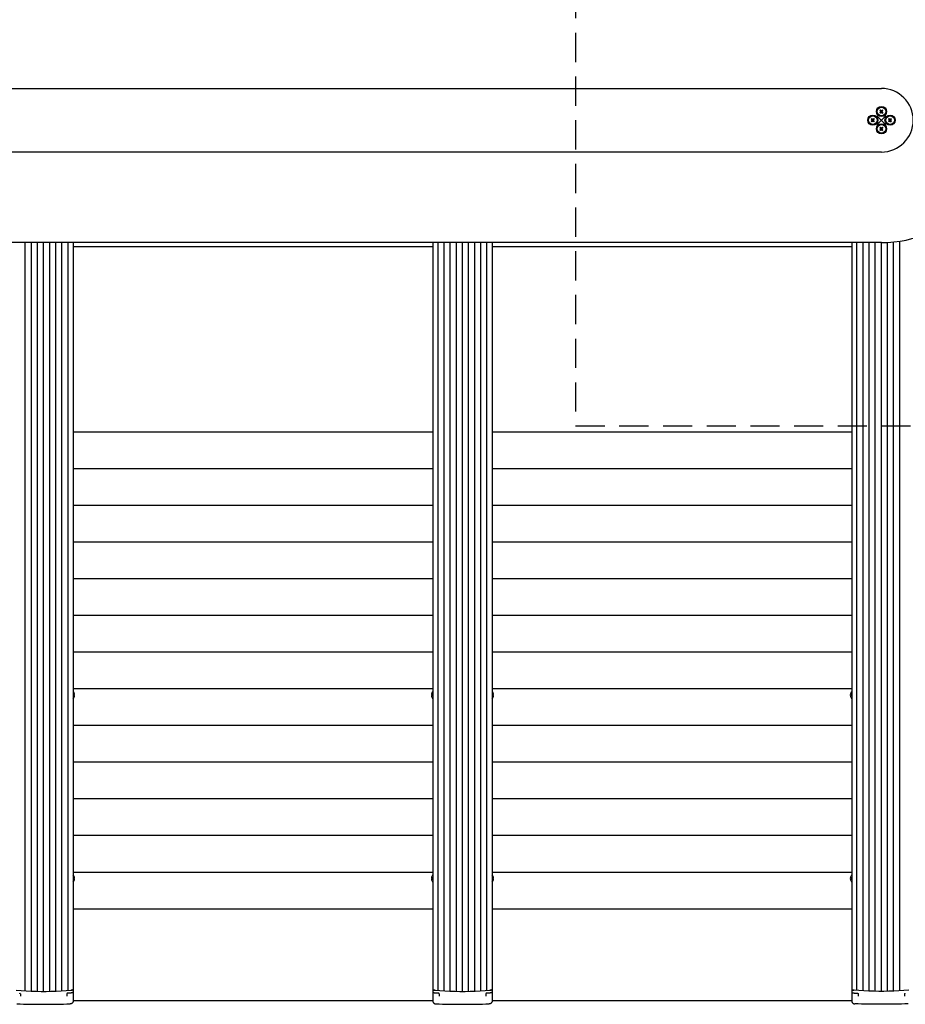
# Model space of a CAD drawing. Extents: x 140265 to 161265, y -84342 to -69492.
# Drawn here: x 144846 to 146294, y -74927 to -73317 of the extents above; entities that cross this region are included whole.
import ezdxf

# ---------------------------------------------------------------- set-up
doc = ezdxf.new("R2010")
doc.units = 0
doc.header["$LTSCALE"] = 15
doc.linetypes.add('CENTER2', pattern=[28.575, 19.05, -3.175, 3.175, -3.175])
doc.linetypes.add('HIDDEN2', pattern=[4.7625, 3.175, -1.5875])
doc.layers.get('DEFPOINTS').update_dxf_attribs({"linetype": 'CONTINUOUS'})
for name, color, linetype in [('P001', 131, 'CONTINUOUS'), ('P002', 181, 'CONTINUOUS'), ('P006', 141, 'CONTINUOUS'), ('P011', 151, 'CONTINUOUS'), ('P020', 121, 'CONTINUOUS'), ('P901', 135, 'CONTINUOUS'), ('P906', 145, 'CONTINUOUS'), ('P919', 75, 'CONTINUOUS'), ('P920', 125, 'CONTINUOUS'), ('P_1CENTER', 2, 'CONTINUOUS'), ('P_2DIM', 6, 'CONTINUOUS')]:
    doc.layers.add(name, color=color, linetype=linetype)
doc.styles.add('BIGFONT', font='simplex.shx', dxfattribs={"bigfont": 'bigfont.shx'})
doc.dimstyles.new('DIMBIGFONT$0', dxfattribs={"dimscale": 20, "dimtxt": 3, "dimasz": 2, "dimexe": 1.5, "dimexo": 3, "dimgap": 0.75, "dimtad": 1, "dimdec": 1, "dimdsep": 46, "dimtxsty": 'BIGFONT', "dimsah": 1, "dimcen": 0, "dimclrt": 230, "dimadec": 1, "dimazin": 2, "dimtfac": 0.6, "dimtdec": 1, "dimtofl": 0, "dimtmove": 2, "dimatfit": 3, "dimfxl": 0, "dimtvp": 1, "dimtolj": 1, "dimarcsym": 0})

# ---------------------------------------------------------------- blocks, each defined once
blk = doc.blocks.new('*D58')
at = {"layer": 'DEFPOINTS', "color": 0}
for p in [(146206.5, -72040.9), (146206.5, -74920.9), (148515.7, -74920.9)]:
    blk.add_point(p, dxfattribs=at)
at = {"layer": 'P_2DIM', "color": 0, "lineweight": -2}
for p, q in [((146356.5, -72040.9), (148590.7, -72040.9)), ((148515.7, -72140.9), (148515.7, -74820.9)), ((146356.5, -74920.9), (148590.7, -74920.9))]:
    blk.add_line(p, q, dxfattribs=at)
at = {"layer": 'P_2DIM', "color": 0}
for points in [[(148499, -72140.9), (148532.3, -72140.9), (148515.7, -72040.9)], [(148499, -74820.9), (148532.3, -74820.9), (148515.7, -74920.9)]]:
    blk.add_solid(points, dxfattribs=at)
at = {"layer": 'P_2DIM', "color": 230, "insert": (148363.9, -73480.9), "char_height": 150, "attachment_point": 5, "rotation": 90, "style": 'BIGFONT'}
blk.add_mtext('\\A1;(2880)', dxfattribs=at)

msp = doc.modelspace()

# ---------------------------------------------------------------- linework, layer by layer
at = {"layer": 'P001'}
for p, q in [((144200.02, -73428.94), (146255.02, -73428.94)), ((146255.02, -73532.94), (144200.02, -73532.94)), ((146255.02, -73680.94), (144200.02, -73680.94)), ((145521.52, -74920.94), (144933.52, -74920.94)), ((146206.52, -74920.94), (145618.52, -74920.94))]:
    msp.add_line(p, q, dxfattribs=at)
for radius in [200, 52]:
    msp.add_arc((146255.02, -73480.94), radius, 270, 90, dxfattribs=at)
at = {"layer": 'P002'}
for p, q in [((144933.52, -74906.59), (144933.52, -74906.33)), ((144933.52, -74906.59), (144933.52, -74914.08)), ((145521.52, -74906.59), (145521.52, -74906.33)), ((145521.52, -74906.59), (145521.52, -74914.08)), ((145618.52, -74906.59), (145618.52, -74906.33)), ((145618.52, -74906.59), (145618.52, -74914.08)), ((146206.52, -74906.59), (146206.52, -74906.33)), ((146206.52, -74906.59), (146206.52, -74914.08)), ((144847.02, -74910.93), (144847.02, -74913.34)), ((144923.02, -74910.93), (144923.02, -74913.34)), ((144933.52, -74914.08), (144933.52, -74921.1)), ((145521.52, -74914.08), (145521.52, -74921.1)), ((145532.02, -74910.93), (145532.02, -74913.34)), ((145608.02, -74910.93), (145608.02, -74913.34)), ((145618.52, -74914.08), (145618.52, -74921.1)), ((146206.52, -74914.08), (146206.52, -74921.1)), ((146217.02, -74910.93), (146217.02, -74913.34)), ((146293.02, -74910.93), (146293.02, -74913.34))]:
    msp.add_line(p, q, dxfattribs=at)
at = {"layer": 'P002', "flags": 128}
for points in [[(144840.2, -74903.76), (144848.21, -74904.35), (144856.3, -74904.83), (144864.46, -74905.18), (144872.66, -74905.42), (144880.9, -74905.54), (144889.14, -74905.54), (144897.38, -74905.42), (144905.59, -74905.18), (144913.74, -74904.83), (144921.83, -74904.35), (144929.84, -74903.76)], [(144933.52, -74902.32), (144933.46, -74902.56), (144933.26, -74902.79), (144932.94, -74903.01), (144932.51, -74903.22), (144931.97, -74903.4), (144931.34, -74903.55), (144930.64, -74903.67), (144929.88, -74903.76)], [(145521.52, -74902.32), (145521.59, -74902.56), (145521.78, -74902.79), (145522.1, -74903.01), (145522.53, -74903.22), (145523.07, -74903.4), (145523.7, -74903.55), (145524.4, -74903.67), (145525.16, -74903.76)], [(145525.2, -74903.76), (145533.21, -74904.35), (145541.3, -74904.83), (145549.46, -74905.18), (145557.66, -74905.42), (145565.9, -74905.54), (145574.14, -74905.54), (145582.38, -74905.42), (145590.59, -74905.18), (145598.75, -74904.83), (145606.84, -74904.35), (145614.84, -74903.76)], [(145618.52, -74902.32), (145618.46, -74902.56), (145618.26, -74902.79), (145617.94, -74903.01), (145617.51, -74903.22), (145616.97, -74903.4), (145616.34, -74903.55), (145615.64, -74903.67), (145614.88, -74903.76)], [(146206.52, -74902.32), (146206.59, -74902.56), (146206.78, -74902.79), (146207.1, -74903.01), (146207.53, -74903.22), (146208.07, -74903.4), (146208.7, -74903.55), (146209.4, -74903.67), (146210.16, -74903.76)], [(146299.84, -74903.76), (146291.84, -74904.35), (146283.74, -74904.83), (146275.59, -74905.18), (146267.38, -74905.42), (146259.14, -74905.54), (146250.9, -74905.54), (146242.66, -74905.42), (146234.46, -74905.18), (146226.3, -74904.83), (146218.21, -74904.35), (146210.2, -74903.76)], [(145523.93, -74908.07), (145524.03, -74908.08), (145524.15, -74908.05)]]:
    msp.add_lwpolyline(points, dxfattribs=at)
at = {"layer": 'P002'}
msp.add_arc((145523, -74906.1), 1.48, 178.35538, 227.69241, dxfattribs=at)
for points, knots in [([(144933.04, -74907.18), (144932.98, -74907.24), (144932.77, -74907.46), (144932.51, -74907.62), (144932.26, -74907.7), (144932.22, -74907.72)], [0, 0, 0, 0, 0.2646434, 0.9049841, 1, 1, 1, 1]), ([(144933.52, -74906.13), (144933.49, -74906.37), (144933.42, -74906.79), (144933.16, -74907.07), (144933.04, -74907.19)], [0, 0, 0, 0, 0.5577458, 1, 1, 1, 1]), ([(145522.83, -74907.71), (145522.73, -74907.67), (145522.4, -74907.55), (145522.16, -74907.34), (145522, -74907.2)], [0, 0, 0, 0, 0.3047724, 1, 1, 1, 1]), ([(145618.04, -74907.18), (145617.98, -74907.24), (145617.77, -74907.46), (145617.51, -74907.62), (145617.26, -74907.7), (145617.22, -74907.72)], [0, 0, 0, 0, 0.2646434, 0.9049841, 1, 1, 1, 1]), ([(145618.52, -74906.13), (145618.49, -74906.37), (145618.42, -74906.79), (145618.16, -74907.07), (145618.04, -74907.19)], [0, 0, 0, 0, 0.5577458, 1, 1, 1, 1]), ([(146206.52, -74906.13), (146206.56, -74906.37), (146206.62, -74906.79), (146206.89, -74907.07), (146207, -74907.19)], [0, 0, 0, 0, 0.5577458, 1, 1, 1, 1]), ([(146207, -74907.18), (146207.06, -74907.24), (146207.28, -74907.46), (146207.53, -74907.62), (146207.79, -74907.7), (146207.82, -74907.72)], [0, 0, 0, 0, 0.2646434, 0.9049841, 1, 1, 1, 1]), ([(144847.02, -74909.72), (144847.02, -74909.72), (144847.02, -74909.62), (144846.96, -74909.41), (144846.8, -74909.13), (144846.53, -74908.89), (144846.23, -74908.74), (144846.03, -74908.73), (144845.95, -74908.72)], [0, 0, 0, 0, 0.0079657, 0.2123969, 0.4105039, 0.6234488, 0.8427224, 1, 1, 1, 1]), ([(144847.02, -74909.76), (144847.02, -74909.78), (144847.02, -74910.02), (144847.02, -74910.5), (144847.02, -74910.79), (144847.02, -74910.93)], [0, 0, 0, 0, 0.0381557, 0.4953837, 1, 1, 1, 1]), ([(144924.09, -74908.72), (144924.01, -74908.73), (144923.83, -74908.74), (144923.52, -74908.88), (144923.24, -74909.13), (144923.07, -74909.43), (144923.01, -74909.66), (144923.02, -74909.77), (144923.02, -74909.79)], [0, 0, 0, 0, 0.1425847, 0.349462, 0.5628301, 0.7632833, 0.9595655, 1, 1, 1, 1]), ([(144923.02, -74909.76), (144923.02, -74909.78), (144923.02, -74910.02), (144923.02, -74910.5), (144923.02, -74910.79), (144923.02, -74910.93)], [0, 0, 0, 0, 0.0381557, 0.4953837, 1, 1, 1, 1]), ([(144929.66, -74908.28), (144928.42, -74908.38), (144926.57, -74908.53), (144924.7, -74908.66), (144924.09, -74908.71)], [0, 0, 0, 0, 0.67060927, 1, 1, 1, 1]), ([(144933.52, -74921.1), (144933.48, -74921.56), (144933.41, -74922.51), (144932.85, -74923.71), (144932.12, -74924.61), (144931.43, -74925.19), (144930.7, -74925.62), (144930, -74925.89), (144929.34, -74926.04), (144928.95, -74926.08), (144928.73, -74926.09), (144928.67, -74926.09)], [0, 0, 0, 0, 0.21766318, 0.44200301, 0.59281249, 0.70373915, 0.78766837, 0.89053768, 0.93934456, 0.98276948, 1, 1, 1, 1]), ([(144931.11, -74908.07), (144931.04, -74908.08), (144930.64, -74908.18), (144930.1, -74908.25), (144929.64, -74908.28), (144929.57, -74908.29)], [0, 0, 0, 0, 0.1416855, 0.8757114, 1, 1, 1, 1]), ([(144932.23, -74907.72), (144932.17, -74907.74), (144931.86, -74907.88), (144931.5, -74908.01), (144931.13, -74908.06), (144931.1, -74908.07)], [0, 0, 0, 0, 0.1800844, 0.9419378, 1, 1, 1, 1]), ([(145521.52, -74921.1), (145521.56, -74921.56), (145521.64, -74922.51), (145522.2, -74923.71), (145522.92, -74924.61), (145523.61, -74925.19), (145524.34, -74925.62), (145525.04, -74925.89), (145525.7, -74926.04), (145526.09, -74926.08), (145526.31, -74926.09), (145526.37, -74926.09)], [0, 0, 0, 0, 0.21766318, 0.44200301, 0.59281249, 0.70373915, 0.78766837, 0.89053768, 0.93934456, 0.98276948, 1, 1, 1, 1]), ([(145523.94, -74908.07), (145523.64, -74908), (145523.23, -74907.9), (145522.91, -74907.76), (145522.82, -74907.71)], [0, 0, 0, 0, 0.7194547, 1, 1, 1, 1]), ([(145530.95, -74908.71), (145529.7, -74908.62), (145527.84, -74908.48), (145525.99, -74908.33), (145525.39, -74908.28)], [0, 0, 0, 0, 0.6706012, 1, 1, 1, 1]), ([(145532.02, -74909.72), (145532.02, -74909.72), (145532.02, -74909.62), (145531.97, -74909.41), (145531.8, -74909.13), (145531.53, -74908.89), (145531.23, -74908.74), (145531.03, -74908.73), (145530.95, -74908.72)], [0, 0, 0, 0, 0.0079657, 0.2123969, 0.4105039, 0.6234488, 0.8427224, 1, 1, 1, 1]), ([(145532.02, -74909.76), (145532.02, -74909.78), (145532.02, -74910.02), (145532.02, -74910.5), (145532.02, -74910.79), (145532.02, -74910.93)], [0, 0, 0, 0, 0.0381557, 0.4953837, 1, 1, 1, 1]), ([(145609.09, -74908.72), (145609.01, -74908.73), (145608.83, -74908.74), (145608.52, -74908.88), (145608.24, -74909.13), (145608.07, -74909.43), (145608.02, -74909.66), (145608.02, -74909.77), (145608.03, -74909.79)], [0, 0, 0, 0, 0.1425847, 0.349462, 0.5628301, 0.7632833, 0.9595655, 1, 1, 1, 1]), ([(145608.02, -74909.76), (145608.02, -74909.78), (145608.02, -74910.02), (145608.02, -74910.5), (145608.02, -74910.79), (145608.02, -74910.93)], [0, 0, 0, 0, 0.0381557, 0.4953837, 1, 1, 1, 1]), ([(145614.66, -74908.28), (145613.42, -74908.38), (145611.57, -74908.53), (145609.71, -74908.66), (145609.09, -74908.71)], [0, 0, 0, 0, 0.67060927, 1, 1, 1, 1]), ([(145618.52, -74921.1), (145618.48, -74921.56), (145618.41, -74922.51), (145617.85, -74923.71), (145617.13, -74924.61), (145616.43, -74925.19), (145615.7, -74925.62), (145615, -74925.89), (145614.34, -74926.04), (145613.95, -74926.08), (145613.73, -74926.09), (145613.67, -74926.09)], [0, 0, 0, 0, 0.21766318, 0.44200301, 0.59281249, 0.70373915, 0.78766837, 0.89053768, 0.93934456, 0.98276948, 1, 1, 1, 1]), ([(145616.11, -74908.07), (145616.04, -74908.08), (145615.64, -74908.18), (145615.1, -74908.25), (145614.64, -74908.28), (145614.57, -74908.29)], [0, 0, 0, 0, 0.1416855, 0.8757114, 1, 1, 1, 1]), ([(145617.23, -74907.72), (145617.17, -74907.74), (145616.87, -74907.88), (145616.5, -74908.01), (145616.13, -74908.06), (145616.11, -74908.07)], [0, 0, 0, 0, 0.1800844, 0.9419378, 1, 1, 1, 1]), ([(146206.52, -74921.1), (146206.56, -74921.56), (146206.64, -74922.51), (146207.2, -74923.71), (146207.92, -74924.61), (146208.61, -74925.19), (146209.34, -74925.62), (146210.04, -74925.89), (146210.7, -74926.04), (146211.09, -74926.08), (146211.31, -74926.09), (146211.37, -74926.09)], [0, 0, 0, 0, 0.21766318, 0.44200301, 0.59281249, 0.70373915, 0.78766837, 0.89053768, 0.93934456, 0.98276948, 1, 1, 1, 1]), ([(146207.82, -74907.72), (146207.87, -74907.74), (146208.18, -74907.88), (146208.54, -74908.01), (146208.91, -74908.06), (146208.94, -74908.07)], [0, 0, 0, 0, 0.1800844, 0.9419378, 1, 1, 1, 1]), ([(146208.94, -74908.07), (146209, -74908.08), (146209.4, -74908.18), (146209.94, -74908.25), (146210.4, -74908.28), (146210.47, -74908.29)], [0, 0, 0, 0, 0.1416855, 0.8757114, 1, 1, 1, 1]), ([(146210.39, -74908.28), (146211.63, -74908.38), (146213.48, -74908.53), (146215.34, -74908.66), (146215.95, -74908.71)], [0, 0, 0, 0, 0.67060927, 1, 1, 1, 1]), ([(146215.95, -74908.72), (146216.03, -74908.73), (146216.22, -74908.74), (146216.52, -74908.88), (146216.8, -74909.13), (146216.97, -74909.43), (146217.03, -74909.66), (146217.02, -74909.77), (146217.02, -74909.79)], [0, 0, 0, 0, 0.1425847, 0.349462, 0.5628301, 0.7632833, 0.9595655, 1, 1, 1, 1]), ([(146217.02, -74909.76), (146217.02, -74909.78), (146217.02, -74910.02), (146217.02, -74910.5), (146217.02, -74910.79), (146217.02, -74910.93)], [0, 0, 0, 0, 0.0381557, 0.4953837, 1, 1, 1, 1]), ([(146293.02, -74909.72), (146293.02, -74909.72), (146293.02, -74909.62), (146293.08, -74909.41), (146293.25, -74909.13), (146293.51, -74908.89), (146293.82, -74908.74), (146294.01, -74908.73), (146294.09, -74908.72)], [0, 0, 0, 0, 0.0079657, 0.2123969, 0.4105039, 0.6234488, 0.8427224, 1, 1, 1, 1]), ([(146293.02, -74909.76), (146293.02, -74909.78), (146293.02, -74910.02), (146293.02, -74910.5), (146293.02, -74910.79), (146293.02, -74910.93)], [0, 0, 0, 0, 0.0381557, 0.4953837, 1, 1, 1, 1]), ([(144841.37, -74926.09), (144848.61, -74926.28), (144859.48, -74926.57), (144874.06, -74926.72), (144885.01, -74926.77), (144895.94, -74926.73), (144910.52, -74926.57), (144921.4, -74926.28), (144928.67, -74926.09)], [0, 0, 0, 0, 0.24952254, 0.37476195, 0.50000014, 0.62475973, 0.7495206, 1, 1, 1, 1]), ([(145526.37, -74926.09), (145533.61, -74926.28), (145544.48, -74926.57), (145559.06, -74926.72), (145570.01, -74926.77), (145580.94, -74926.73), (145595.52, -74926.57), (145606.41, -74926.28), (145613.67, -74926.09)], [0, 0, 0, 0, 0.24952254, 0.37476195, 0.50000014, 0.62475973, 0.7495206, 1, 1, 1, 1]), ([(146298.67, -74926.09), (146291.43, -74926.28), (146280.56, -74926.57), (146265.98, -74926.72), (146255.04, -74926.77), (146244.1, -74926.73), (146229.53, -74926.57), (146218.64, -74926.28), (146211.37, -74926.09)], [0, 0, 0, 0, 0.24952254, 0.37476195, 0.50000014, 0.62475973, 0.7495206, 1, 1, 1, 1])]:
    msp.add_open_spline(points, degree=3, knots=knots, dxfattribs=at)
for points in [[(144933.52, -74902.32), (144933.52, -74906.13)], [(145521.52, -74902.32), (145521.52, -74906.13)], [(145618.52, -74902.32), (145618.52, -74906.13)], [(146206.52, -74902.32), (146206.52, -74906.13)], [(144847.02, -74909.76), (144847.02, -74909.72)], [(144923.02, -74909.76), (144923.02, -74909.72)], [(145524.15, -74908.05), (145525.47, -74908.24)], [(145532.02, -74909.76), (145532.02, -74909.72)], [(145608.02, -74909.76), (145608.02, -74909.72)], [(146217.02, -74909.76), (146217.02, -74909.72)], [(146293.02, -74909.76), (146293.02, -74909.72)]]:
    msp.add_open_spline(points, degree=1, dxfattribs=at)
at = {"layer": 'P006'}
for p, q in [((144933.52, -73680.94), (144933.52, -74902.32)), ((145521.52, -73680.94), (145521.52, -74902.32)), ((145618.52, -73680.94), (145618.52, -74902.32)), ((146206.52, -73680.94), (146206.52, -74902.32))]:
    msp.add_line(p, q, dxfattribs=at)
for points in [[(144929.84, -74903.76), (144930.35, -74903.7), (144931.37, -74903.59), (144932.56, -74903.24), (144933.37, -74902.8), (144933.47, -74902.48), (144933.52, -74902.32)], [(145525.2, -74903.76), (145524.69, -74903.7), (145523.67, -74903.59), (145522.49, -74903.24), (145521.68, -74902.8), (145521.57, -74902.48), (145521.52, -74902.32)], [(145614.84, -74903.76), (145615.35, -74903.7), (145616.37, -74903.59), (145617.56, -74903.24), (145618.37, -74902.8), (145618.47, -74902.48), (145618.52, -74902.32)], [(146210.2, -74903.76), (146209.69, -74903.7), (146208.67, -74903.59), (146207.49, -74903.24), (146206.68, -74902.8), (146206.57, -74902.48), (146206.52, -74902.32)]]:
    msp.add_open_spline(points, degree=3, knots=[0, 0, 0, 0, 0.24980419, 0.49960338, 0.74943581, 1, 1, 1, 1], dxfattribs=at)
at = {"layer": 'P011'}
for p, q in [((145521.52, -73688.27), (144933.52, -73688.27)), ((146206.52, -73688.27), (145618.52, -73688.27))]:
    msp.add_line(p, q, dxfattribs=at)
at = {"layer": 'P020'}
for p, q in [((144935.22, -74421.72), (144935.6, -74421.72)), ((144935.22, -74423.91), (144935.24, -74423.92)), ((144935.6, -74420.3), (144935.6, -74419.72)), ((144935.6, -74422.3), (144935.6, -74421.72)), ((145519.44, -74419.72), (145519.44, -74420.3)), ((145519.44, -74421.72), (145519.82, -74421.72)), ((145519.44, -74421.72), (145519.44, -74422.3)), ((145519.8, -74423.92), (145519.82, -74423.91)), ((145620.22, -74421.72), (145620.6, -74421.72)), ((145620.22, -74423.91), (145620.24, -74423.92)), ((145620.6, -74420.3), (145620.6, -74419.72)), ((145620.6, -74422.3), (145620.6, -74421.72)), ((146204.44, -74420.3), (146204.44, -74419.72)), ((146204.44, -74422.3), (146204.44, -74421.72)), ((146204.82, -74421.72), (146204.44, -74421.72)), ((146204.82, -74423.91), (146204.8, -74423.92)), ((144935.24, -74718.12), (144935.22, -74718.13)), ((144935.6, -74720.32), (144935.6, -74719.74)), ((144935.6, -74722.32), (144935.6, -74721.74)), ((145519.44, -74719.74), (145519.44, -74720.32)), ((145519.44, -74721.74), (145519.44, -74722.32)), ((145519.82, -74718.13), (145519.8, -74718.12)), ((145620.24, -74718.12), (145620.22, -74718.13)), ((145620.6, -74720.32), (145620.6, -74719.74)), ((145620.6, -74722.32), (145620.6, -74721.74)), ((146204.44, -74720.32), (146204.44, -74719.74)), ((146204.44, -74722.32), (146204.44, -74721.74)), ((146204.8, -74718.12), (146204.82, -74718.13))]:
    msp.add_line(p, q, dxfattribs=at)
at = {"layer": 'P020', "flags": 128}
for points in [[(144935.22, -74420.3), (144935.28, -74420.3), (144935.34, -74420.3), (144935.4, -74420.3), (144935.45, -74420.3), (144935.49, -74420.3), (144935.53, -74420.3), (144935.57, -74420.3), (144935.6, -74420.3)], [(145519.44, -74420.3), (145519.47, -74420.3), (145519.51, -74420.3), (145519.55, -74420.3), (145519.6, -74420.3), (145519.65, -74420.3), (145519.7, -74420.3), (145519.76, -74420.3), (145519.82, -74420.3)], [(145620.22, -74420.3), (145620.28, -74420.3), (145620.34, -74420.3), (145620.4, -74420.3), (145620.45, -74420.3), (145620.49, -74420.3), (145620.53, -74420.3), (145620.57, -74420.3), (145620.6, -74420.3)], [(146204.82, -74420.3), (146204.76, -74420.3), (146204.7, -74420.3), (146204.65, -74420.3), (146204.6, -74420.3), (146204.55, -74420.3), (146204.51, -74420.3), (146204.47, -74420.3), (146204.44, -74420.3)], [(144935.22, -74720.32), (144935.28, -74720.32), (144935.34, -74720.32), (144935.4, -74720.32), (144935.45, -74720.32), (144935.49, -74720.32), (144935.53, -74720.32), (144935.57, -74720.32), (144935.6, -74720.32)], [(144935.6, -74721.74), (144935.57, -74721.74), (144935.53, -74721.74), (144935.49, -74721.74), (144935.45, -74721.74), (144935.4, -74721.74), (144935.34, -74721.74), (144935.28, -74721.74), (144935.22, -74721.74)], [(145519.44, -74720.32), (145519.47, -74720.32), (145519.51, -74720.32), (145519.55, -74720.32), (145519.6, -74720.32), (145519.65, -74720.32), (145519.7, -74720.32), (145519.76, -74720.32), (145519.82, -74720.32)], [(145519.82, -74721.74), (145519.76, -74721.74), (145519.7, -74721.74), (145519.65, -74721.74), (145519.6, -74721.74), (145519.55, -74721.74), (145519.51, -74721.74), (145519.47, -74721.74), (145519.44, -74721.74)], [(145620.22, -74720.32), (145620.28, -74720.32), (145620.34, -74720.32), (145620.4, -74720.32), (145620.45, -74720.32), (145620.49, -74720.32), (145620.53, -74720.32), (145620.57, -74720.32), (145620.6, -74720.32)], [(145620.6, -74721.74), (145620.57, -74721.74), (145620.53, -74721.74), (145620.49, -74721.74), (145620.45, -74721.74), (145620.4, -74721.74), (145620.34, -74721.74), (145620.28, -74721.74), (145620.22, -74721.74)], [(146204.82, -74720.32), (146204.76, -74720.32), (146204.7, -74720.32), (146204.65, -74720.32), (146204.6, -74720.32), (146204.55, -74720.32), (146204.51, -74720.32), (146204.47, -74720.32), (146204.44, -74720.32)], [(146204.44, -74721.74), (146204.47, -74721.74), (146204.51, -74721.74), (146204.55, -74721.74), (146204.6, -74721.74), (146204.65, -74721.74), (146204.7, -74721.74), (146204.76, -74721.74), (146204.82, -74721.74)]]:
    msp.add_lwpolyline(points, dxfattribs=at)
at = {"layer": 'P020'}
for centre, radius, start, end in [((144926.62, -74421.01), 9.1, 18.65967, 40.69056), ((144926.62, -74421.01), 9.1, 319.30944, 341.34033), ((144936.34, -74420.33), 2.48, 116.20315, 116.84989), ((144926.62, -74421.01), 9.07, 8.17198, 18.63555), ((144925.18, -74421.01), 10.07, 355.95538, 4.04462), ((144926.62, -74421.01), 9.07, 341.36445, 351.82802), ((145528.42, -74421.01), 9.07, 161.36445, 171.82802), ((145528.42, -74421.01), 9.07, 188.17198, 198.63555), ((145528.42, -74421.01), 9.1, 139.30944, 161.34033), ((145518.7, -74420.33), 2.48, 63.15011, 63.79685), ((145529.87, -74421.01), 10.07, 175.95538, 184.04462), ((145528.42, -74421.01), 9.1, 198.65967, 220.69056), ((145611.62, -74421.01), 9.1, 18.65967, 40.69056), ((145611.62, -74421.01), 9.1, 319.30944, 341.34033), ((145621.34, -74420.33), 2.48, 116.20315, 116.84989), ((145611.62, -74421.01), 9.07, 8.17198, 18.63555), ((145610.18, -74421.01), 10.07, 355.95538, 4.04462), ((145611.62, -74421.01), 9.07, 341.36445, 351.82802), ((146213.42, -74421.01), 9.07, 161.36445, 171.82802), ((146213.42, -74421.01), 9.07, 188.17198, 198.63555), ((146213.42, -74421.01), 9.1, 139.30944, 161.34033), ((146203.7, -74420.33), 2.48, 63.15011, 63.79685), ((146214.87, -74421.01), 10.07, 175.95538, 184.04462), ((146213.42, -74421.01), 9.1, 198.65967, 220.69056), ((144926.62, -74721.03), 9.1, 18.65967, 40.69056), ((144926.62, -74721.03), 9.1, 319.30944, 341.34033), ((144926.62, -74721.03), 9.07, 8.17198, 18.63555), ((144925.17, -74721.03), 10.07, 355.95744, 4.04256), ((144926.62, -74721.03), 9.07, 341.36445, 351.82802), ((144936.34, -74721.71), 2.48, 243.15011, 243.79685), ((145528.42, -74721.03), 9.07, 161.36445, 171.82802), ((145528.42, -74721.03), 9.07, 188.17198, 198.63555), ((145528.42, -74721.03), 9.1, 139.30944, 161.34033), ((145529.87, -74721.03), 10.07, 175.95744, 184.04256), ((145518.7, -74721.71), 2.48, 296.20315, 296.84989), ((145528.42, -74721.03), 9.1, 198.65967, 220.69056), ((145611.62, -74721.03), 9.1, 18.65967, 40.69056), ((145611.62, -74721.03), 9.1, 319.30944, 341.34033), ((145611.62, -74721.03), 9.07, 8.17198, 18.63555), ((145610.17, -74721.03), 10.07, 355.95744, 4.04256), ((145611.62, -74721.03), 9.07, 341.36445, 351.82802), ((145621.34, -74721.71), 2.48, 243.15011, 243.79685), ((146213.42, -74721.03), 9.07, 161.36445, 171.82802), ((146213.42, -74721.03), 9.07, 188.17198, 198.63555), ((146213.42, -74721.03), 9.1, 139.30944, 161.34033), ((146214.87, -74721.03), 10.07, 175.95744, 184.04256), ((146203.7, -74721.71), 2.48, 296.20315, 296.84989), ((146213.42, -74721.03), 9.1, 198.65967, 220.69056)]:
    msp.add_arc(centre, radius, start, end, dxfattribs=at)
at = {"layer": 'P901'}
for p, q in [((145521.52, -73990.94), (144933.52, -73990.94)), ((146206.52, -73990.94), (145618.52, -73990.94)), ((145521.52, -74050.94), (144933.52, -74050.94)), ((146206.52, -74050.94), (145618.52, -74050.94)), ((145521.52, -74110.94), (144933.52, -74110.94)), ((146206.52, -74110.94), (145618.52, -74110.94)), ((145521.52, -74170.94), (144933.52, -74170.94)), ((146206.52, -74170.94), (145618.52, -74170.94)), ((145521.52, -74230.94), (144933.52, -74230.94)), ((146206.52, -74230.94), (145618.52, -74230.94)), ((145521.52, -74290.94), (144933.52, -74290.94)), ((146206.52, -74290.94), (145618.52, -74290.94)), ((145521.52, -74350.94), (144933.52, -74350.94)), ((146206.52, -74350.94), (145618.52, -74350.94)), ((145521.52, -74410.94), (144933.52, -74410.94)), ((146206.52, -74410.94), (145618.52, -74410.94)), ((145521.52, -74470.94), (144933.52, -74470.94)), ((146206.52, -74470.94), (145618.52, -74470.94)), ((145521.52, -74530.94), (144933.52, -74530.94)), ((146206.52, -74530.94), (145618.52, -74530.94)), ((145521.52, -74590.94), (144933.52, -74590.94)), ((146206.52, -74590.94), (145618.52, -74590.94)), ((145521.52, -74650.94), (144933.52, -74650.94)), ((146206.52, -74650.94), (145618.52, -74650.94)), ((145521.52, -74710.94), (144933.52, -74710.94)), ((146206.52, -74710.94), (145618.52, -74710.94)), ((145521.52, -74770.94), (144933.52, -74770.94)), ((146206.52, -74770.94), (145618.52, -74770.94))]:
    msp.add_line(p, q, dxfattribs=at)
at = {"layer": 'P906'}
for p, q in [((144855.02, -74904.75), (144855.02, -73680.94)), ((144865.02, -74905.2), (144865.02, -73680.94)), ((144875.02, -74905.46), (144875.02, -73680.94)), ((144885.02, -74905.54), (144885.02, -73680.94)), ((144895.02, -74905.46), (144895.02, -73680.94)), ((144905.02, -74905.2), (144905.02, -73680.94)), ((144915.02, -74904.75), (144915.02, -73680.94)), ((144925.02, -74904.11), (144925.02, -73680.94)), ((145530.02, -74904.11), (145530.02, -73680.94)), ((145540.02, -74904.75), (145540.02, -73680.94)), ((145550.02, -74905.2), (145550.02, -73680.94)), ((145560.02, -74905.46), (145560.02, -73680.94)), ((145570.02, -74905.54), (145570.02, -73680.94)), ((145580.02, -74905.46), (145580.02, -73680.94)), ((145590.02, -74905.2), (145590.02, -73680.94)), ((145600.02, -74904.75), (145600.02, -73680.94)), ((145610.02, -74904.11), (145610.02, -73680.94)), ((146215.02, -74904.11), (146215.02, -73680.94)), ((146225.02, -74904.75), (146225.02, -73680.94)), ((146235.02, -74905.2), (146235.02, -73680.94)), ((146245.02, -74905.46), (146245.02, -73680.94)), ((146255.02, -74905.54), (146255.02, -73680.94)), ((146265.02, -74905.46), (146265.02, -73680.69)), ((146275.02, -74905.2), (146275.02, -73679.94)), ((146285.02, -74904.75), (146285.02, -73678.68))]:
    msp.add_line(p, q, dxfattribs=at)
at = {"layer": 'P919', "linetype": 'HIDDEN2'}
for p, q in [((145755.02, -72980.94), (145755.02, -73980.94)), ((145755.02, -73980.94), (146755.02, -73980.94))]:
    msp.add_line(p, q, dxfattribs=at)
msp.add_lwpolyline([(145755.02, -73980.94), (146755.02, -73980.94), (146755.02, -72980.94), (145755.02, -72980.94)], close=True, dxfattribs=at)
at = {"layer": 'P920'}
for p, q in [((146252.47, -73465.25), (146253.61, -73466.39)), ((146253.61, -73467.21), (146252.47, -73468.34)), ((146254.3, -73465.08), (146253.3, -73466.08)), ((146253.3, -73467.51), (146254.3, -73468.52)), ((146254.61, -73465.38), (146253.47, -73464.24)), ((146253.47, -73469.35), (146254.61, -73468.21)), ((146256.57, -73464.24), (146255.43, -73465.38)), ((146255.43, -73468.21), (146256.57, -73469.35)), ((146256.74, -73466.08), (146255.74, -73465.08)), ((146255.74, -73468.52), (146256.74, -73467.51)), ((146256.44, -73466.39), (146257.57, -73465.25)), ((146257.57, -73468.34), (146256.44, -73467.21)), ((146238.33, -73479.39), (146239.47, -73480.53)), ((146239.47, -73481.35), (146238.33, -73482.49)), ((146240.16, -73479.22), (146239.16, -73480.22)), ((146239.16, -73481.66), (146240.16, -73482.66)), ((146240.47, -73479.52), (146239.33, -73478.39)), ((146239.33, -73483.49), (146240.47, -73482.35)), ((146242.43, -73478.39), (146241.29, -73479.52)), ((146241.29, -73482.35), (146242.43, -73483.49)), ((146242.6, -73480.22), (146241.6, -73479.22)), ((146241.6, -73482.66), (146242.6, -73481.66)), ((146242.29, -73480.53), (146243.43, -73479.39)), ((146243.43, -73482.49), (146242.29, -73481.35)), ((146266.61, -73479.39), (146267.75, -73480.53)), ((146267.75, -73481.35), (146266.61, -73482.49)), ((146268.45, -73479.22), (146267.44, -73480.22)), ((146267.44, -73481.66), (146268.45, -73482.66)), ((146268.75, -73479.52), (146267.62, -73478.39)), ((146267.62, -73483.49), (146268.75, -73482.35)), ((146270.71, -73478.39), (146269.57, -73479.52)), ((146269.57, -73482.35), (146270.71, -73483.49)), ((146270.88, -73480.22), (146269.88, -73479.22)), ((146269.88, -73482.66), (146270.88, -73481.66)), ((146270.58, -73480.53), (146271.72, -73479.39)), ((146271.72, -73482.49), (146270.58, -73481.35)), ((146252.47, -73493.53), (146253.61, -73494.67)), ((146253.61, -73495.49), (146252.47, -73496.63)), ((146254.3, -73493.36), (146253.3, -73494.36)), ((146253.3, -73495.8), (146254.3, -73496.8)), ((146254.61, -73493.67), (146253.47, -73492.53)), ((146253.47, -73497.63), (146254.61, -73496.49)), ((146256.57, -73492.53), (146255.43, -73493.67)), ((146255.43, -73496.49), (146256.57, -73497.63)), ((146256.74, -73494.36), (146255.74, -73493.36)), ((146255.74, -73496.8), (146256.74, -73495.8)), ((146256.44, -73494.67), (146257.57, -73493.53)), ((146257.57, -73496.63), (146256.44, -73495.49))]:
    msp.add_line(p, q, dxfattribs=at)
for centre, radius in [((146240.88, -73480.94), 8.3), ((146240.88, -73480.94), 7), ((146255.02, -73466.8), 8.3), ((146255.02, -73466.8), 7), ((146269.16, -73480.94), 8.3), ((146269.16, -73480.94), 7), ((146255.02, -73495.08), 8.3), ((146255.02, -73495.08), 7)]:
    msp.add_circle(centre, radius, dxfattribs=at)
for centre, radius, start, end in [((146267.23, -73479), 20.17, 132.98316, 137.01684), ((146267.23, -73454.59), 20.17, 222.98313, 227.01687), ((146255.02, -73466.8), 1.47, 163.8358, 196.1642), ((146255.02, -73466.8), 1.28, 168.67428, 191.32572), ((146255.02, -73466.8), 1.28, 101.32572, 168.67428), ((146255.02, -73466.8), 1.28, 191.32572, 258.67428), ((146255.02, -73466.8), 1.47, 73.8358, 106.1642), ((146255.02, -73466.8), 1.47, 253.8358, 286.1642), ((146255.02, -73466.8), 1.28, 78.67428, 101.32572), ((146255.02, -73466.8), 1.28, 258.67428, 281.32572), ((146255.02, -73466.8), 1.28, 11.32572, 78.67428), ((146255.02, -73466.8), 1.28, 281.32572, 348.67428), ((146255.02, -73466.8), 1.28, 348.67428, 11.32572), ((146255.02, -73466.8), 1.47, 343.8358, 16.1642), ((146242.81, -73479), 20.17, 42.98316, 47.01684), ((146242.82, -73454.59), 20.17, 312.98313, 317.01687), ((146253.09, -73493.15), 20.17, 132.98316, 137.01684), ((146253.09, -73468.73), 20.17, 222.98316, 227.01684), ((146240.88, -73480.94), 1.47, 163.8358, 196.1642), ((146240.88, -73480.94), 1.28, 168.67428, 191.32572), ((146240.88, -73480.94), 1.28, 101.32572, 168.67428), ((146240.88, -73480.94), 1.28, 191.32572, 258.67428), ((146240.88, -73480.94), 1.47, 73.8358, 106.1642), ((146240.88, -73480.94), 1.47, 253.8358, 286.1642), ((146240.88, -73480.94), 1.28, 78.67428, 101.32572), ((146240.88, -73480.94), 1.28, 258.67428, 281.32572), ((146240.88, -73480.94), 1.28, 11.32572, 78.67428), ((146240.88, -73480.94), 1.28, 281.32572, 348.67428), ((146240.88, -73480.94), 1.28, 348.67428, 11.32572), ((146240.88, -73480.94), 1.47, 343.8358, 16.1642), ((146228.67, -73493.14), 20.17, 42.98313, 47.01687), ((146228.67, -73468.73), 20.17, 312.98313, 317.01687), ((146281.37, -73493.14), 20.17, 132.98313, 137.01687), ((146281.37, -73468.73), 20.17, 222.98313, 227.01687), ((146269.16, -73480.94), 1.47, 163.8358, 196.1642), ((146269.16, -73480.94), 1.28, 168.67428, 191.32572), ((146269.16, -73480.94), 1.28, 101.32572, 168.67428), ((146269.16, -73480.94), 1.28, 191.32572, 258.67428), ((146269.16, -73480.94), 1.47, 73.8358, 106.1642), ((146269.16, -73480.94), 1.47, 253.8358, 286.1642), ((146269.16, -73480.94), 1.28, 78.67428, 101.32572), ((146269.16, -73480.94), 1.28, 258.67428, 281.32572), ((146269.16, -73480.94), 1.28, 11.32572, 78.67428), ((146269.16, -73480.94), 1.28, 281.32572, 348.67428), ((146269.16, -73480.94), 1.28, 348.67428, 11.32572), ((146269.16, -73480.94), 1.47, 343.8358, 16.1642), ((146256.96, -73493.15), 20.17, 42.98316, 47.01684), ((146256.96, -73468.73), 20.17, 312.98316, 317.01684), ((146267.23, -73507.29), 20.17, 132.98313, 137.01687), ((146267.23, -73482.87), 20.17, 222.98316, 227.01684), ((146255.02, -73495.08), 1.47, 163.8358, 196.1642), ((146255.02, -73495.08), 1.28, 168.67428, 191.32572), ((146255.02, -73495.08), 1.28, 101.32572, 168.67428), ((146255.02, -73495.08), 1.28, 191.32572, 258.67428), ((146255.02, -73495.08), 1.47, 73.8358, 106.1642), ((146255.02, -73495.08), 1.47, 253.8358, 286.1642), ((146255.02, -73495.08), 1.28, 78.67428, 101.32572), ((146255.02, -73495.08), 1.28, 258.67428, 281.32572), ((146255.02, -73495.08), 1.28, 11.32572, 78.67428), ((146255.02, -73495.08), 1.28, 281.32572, 348.67428), ((146255.02, -73495.08), 1.28, 348.67428, 11.32572), ((146255.02, -73495.08), 1.47, 343.8358, 16.1642), ((146242.82, -73507.29), 20.17, 42.98313, 47.01687), ((146242.81, -73482.87), 20.17, 312.98316, 317.01684)]:
    msp.add_arc(centre, radius, start, end, dxfattribs=at)
at = {"layer": 'P_1CENTER', "linetype": 'CENTER2'}
for p, q in [((146247.67, -73473.58), (146262.38, -73488.29)), ((146247.67, -73488.29), (146262.38, -73473.58)), ((146247.67, -73473.58), (146262.38, -73488.29)), ((146247.67, -73488.29), (146262.38, -73473.58))]:
    msp.add_line(p, q, dxfattribs=at)

# ---------------------------------------------------------------- dimensions: what is measured, and where the dimension line sits
at = {"layer": 'P_2DIM'}
dim = msp.add_linear_dim(base=(148515.68, -74920.94), p1=(146206.52, -72040.94), p2=(146206.52, -74920.94), angle=90, text='(<>)', dimstyle='DIMBIGFONT$0', override={"dimscale": 50, "dimazin": 2}, dxfattribs=at)
dim.commit()
dim.dimension.update_dxf_attribs({"geometry": '*D58', "text_midpoint": (148363.9, -73480.94)})

doc.saveas('drawing.dxf')
